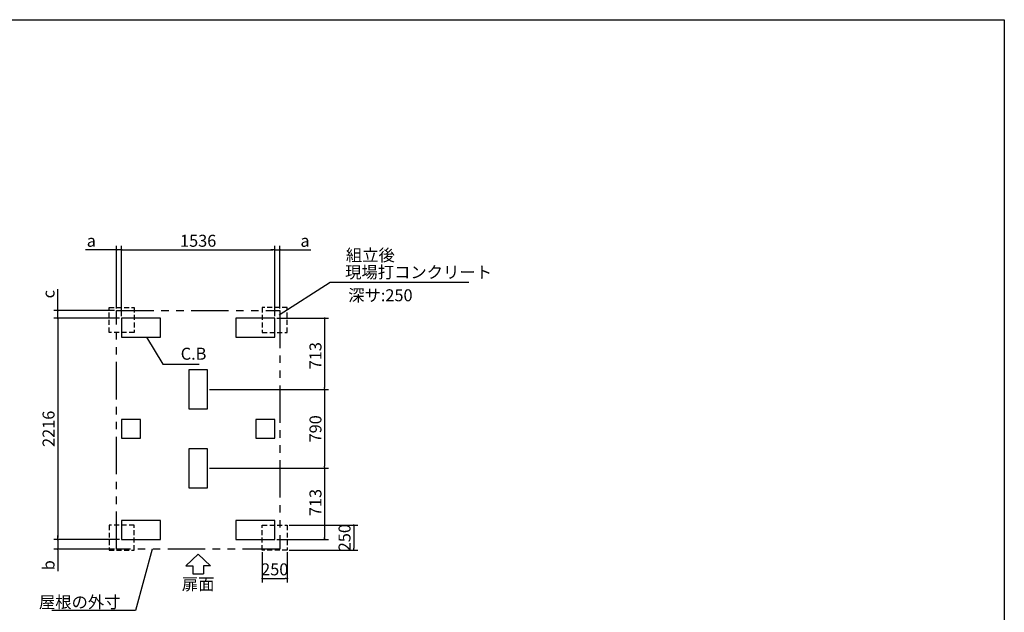
# Model space of a CAD drawing. Extents: x 220 to 16307, y -219 to 11106.
# Drawn here: x 6434 to 16307, y 5166 to 11106 of the extents above; entities that cross this region are included whole.
import ezdxf
from ezdxf.enums import TextEntityAlignment as Align

# ---------------------------------------------------------------- set-up
doc = ezdxf.new("R2010")
doc.units = 0
doc.header["$LTSCALE"] = 20
doc.header["$PDMODE"] = 3
doc.header["$PDSIZE"] = 2
doc.linetypes.add('HIDDEN', pattern=[0.375, 0.25, -0.125])
doc.linetypes.add('PHANTOM', pattern=[2.5, 1.25, -0.25, 0.25, -0.25, 0.25, -0.25])
doc.layers.get('0').update_dxf_attribs({"linetype": 'CONTINUOUS'})
doc.layers.get('DEFPOINTS').update_dxf_attribs({"linetype": 'CONTINUOUS'})
for name, color, linetype in [('ブロック', 5, 'CONTINUOUS'), ('仕様書枠', 230, 'CONTINUOUS'), ('太線', 3, 'CONTINUOUS'), ('寸法', 4, 'CONTINUOUS'), ('想像線', 6, 'PHANTOM'), ('文字', 7, 'CONTINUOUS'), ('点線', 2, 'HIDDEN'), ('部品1', 7, 'CONTINUOUS')]:
    doc.layers.add(name, color=color, linetype=linetype)
doc.styles.get("Standard").update_dxf_attribs({"font": 'txt', "bigfont": 'bigfont.shx'})
doc.styles.add('STYLE1', font='isocp.shx', dxfattribs={"bigfont": 'bigfont.shx'})
doc.styles.add('游ゴシック', font='txt')
doc.dimstyles.new('INABA_S40', dxfattribs={"dimscale": 40, "dimtxt": 3, "dimasz": 2.5, "dimexe": 1.5, "dimexo": 0.5, "dimgap": 1, "dimtad": 3, "dimdec": 4, "dimdsep": 46, "dimtxsty": 'STANDARD', "dimsah": 1, "dimcen": 0, "dimclrt": 7, "dimadec": 0, "dimazin": 0, "dimtfac": 1, "dimtdec": 4, "dimtix": 1, "dimtmove": 0, "dimatfit": 0, "dimfxl": 1, "dimtolj": 1, "dimtzin": 0, "dimarcsym": 0})
doc.dimstyles.new('INABA_S50G', dxfattribs={"dimscale": 0, "dimtxt": 150, "dimasz": 125, "dimexe": 75, "dimexo": 25, "dimgap": 25, "dimtad": 3, "dimdec": 1, "dimdsep": 46, "dimtxsty": 'STYLE1', "dimblk1": 'DOTSMALL', "dimblk2": 'DOTSMALL', "dimsah": 1, "dimcen": 0, "dimclrt": 7, "dimadec": 0, "dimazin": 0, "dimtfac": 1, "dimtdec": 4, "dimtix": 1, "dimtmove": 0, "dimatfit": 3, "dimldrblk": 'DOTSMALL', "dimfxl": 1, "dimtolj": 1, "dimtzin": 0, "dimarcsym": 0})
doc.dimstyles.new('イナバ組説100', dxfattribs={"dimscale": 30, "dimtxt": 7.5, "dimasz": 5, "dimexe": 2, "dimexo": 2, "dimgap": 1, "dimtad": 3, "dimdec": 1, "dimdsep": 46, "dimtxsty": '游ゴシック', "dimblk1": 'DOTSMALL', "dimblk2": 'DOTSMALL', "dimsah": 1, "dimcen": 0, "dimclrt": 7, "dimadec": 0, "dimazin": 0, "dimtfac": 1, "dimtdec": 1, "dimtix": 1, "dimtmove": 0, "dimatfit": 3, "dimldrblk": 'DOTSMALL', "dimfxl": 1, "dimtolj": 1, "dimtzin": 0, "dimarcsym": 0})

# ---------------------------------------------------------------- blocks, each defined once
blk = doc.blocks.new('_DOT')
at = {"color": 0, "linetype": 'ByBlock', "ltscale": 50}
blk.add_line((-0.5, 0), (-1, 0), dxfattribs=at)
at = {"color": 0, "linetype": 'ByBlock', "ltscale": 50, "const_width": 0.5}
blk.add_lwpolyline([(-0.25, 0, 1), (0.25, 0, 1)], format="xyb", close=True, dxfattribs=at)
blk = doc.blocks.new('*D3')
at = {"layer": 'DEFPOINTS', "color": 0, "ltscale": 50}
for p in [(7455.6, 8112.8), (6815.4, 5896.8), (7455.6, 5896.8)]:
    blk.add_point(p, dxfattribs=at)
at = {"layer": '寸法', "color": 0, "lineweight": -2, "ltscale": 50}
for p, q in [((7435.6, 8112.8), (6775.4, 8112.8)), ((6815.4, 8092.8), (6815.4, 5916.8)), ((7435.6, 5896.8), (6775.4, 5896.8))]:
    blk.add_line(p, q, dxfattribs=at)
at = {"layer": '寸法', "color": 0, "lineweight": -2, "ltscale": 50, "xscale": 20, "yscale": 20, "zscale": 20}
for p, rotation in [((6815.4, 8112.8), 90), ((6815.4, 5896.8), 270)]:
    blk.add_blockref('_DOT', p, dxfattribs=dict(at, rotation=rotation))
at = {"layer": '寸法', "color": 7, "ltscale": 50, "insert": (6723.4, 7004.8), "char_height": 120, "attachment_point": 5, "rotation": 90, "style": 'STYLE1'}
blk.add_mtext('\\A1;2216', dxfattribs=at)
blk = doc.blocks.new('*D4')
at = {"layer": 'DEFPOINTS', "color": 0, "ltscale": 50}
for p in [(6815.4, 8189.8), (7403.6, 8189.8), (7455.6, 8112.8)]:
    blk.add_point(p, dxfattribs=at)
at = {"layer": '寸法', "color": 0, "lineweight": -2, "ltscale": 50}
for p, q in [((6815.4, 8209.8), (6815.4, 8406.2)), ((7383.6, 8189.8), (6775.4, 8189.8)), ((7435.6, 8112.8), (6775.4, 8112.8)), ((6815.4, 8112.8), (6815.4, 8189.8)), ((6815.4, 8092.8), (6815.4, 8072.8))]:
    blk.add_line(p, q, dxfattribs=at)
at = {"layer": '寸法', "color": 0, "lineweight": -2, "ltscale": 50, "xscale": 20, "yscale": 20, "zscale": 20}
for p, rotation in [((6815.4, 8189.8), 270), ((6815.4, 8112.8), 90)]:
    blk.add_blockref('_DOT', p, dxfattribs=dict(at, rotation=rotation))
at = {"layer": '寸法', "color": 7, "ltscale": 50, "insert": (6723.4, 8354.1), "char_height": 120, "attachment_point": 5, "rotation": 90, "style": 'STYLE1'}
blk.add_mtext('\\A1;c', dxfattribs=at)
blk = doc.blocks.new('*D5')
at = {"layer": 'DEFPOINTS', "color": 0, "ltscale": 50}
for p in [(7455.6, 5896.8), (6815.4, 5799.8), (7403.6, 5799.8)]:
    blk.add_point(p, dxfattribs=at)
at = {"layer": '寸法', "color": 0, "lineweight": -2, "ltscale": 50}
for p, q in [((6815.4, 5916.8), (6815.4, 5936.8)), ((7435.6, 5896.8), (6775.4, 5896.8)), ((6815.4, 5896.8), (6815.4, 5799.8)), ((7383.6, 5799.8), (6775.4, 5799.8)), ((6815.4, 5779.8), (6815.4, 5579))]:
    blk.add_line(p, q, dxfattribs=at)
at = {"layer": '寸法', "color": 0, "lineweight": -2, "ltscale": 50, "xscale": 20, "yscale": 20, "zscale": 20}
for p, rotation in [((6815.4, 5896.8), 270), ((6815.4, 5799.8), 90)]:
    blk.add_blockref('_DOT', p, dxfattribs=dict(at, rotation=rotation))
at = {"layer": '寸法', "color": 7, "ltscale": 50, "insert": (6723.4, 5637.1), "char_height": 120, "attachment_point": 5, "rotation": 90, "style": 'STYLE1'}
blk.add_mtext('\\A1;b', dxfattribs=at)
blk = doc.blocks.new('*D6')
at = {"layer": 'DEFPOINTS', "color": 0, "ltscale": 50}
for p in [(8991.6, 8797.7), (7455.6, 8112.8), (8991.6, 8112.8)]:
    blk.add_point(p, dxfattribs=at)
at = {"layer": '寸法', "color": 0, "lineweight": -2, "ltscale": 50}
for p, q in [((7455.6, 8132.8), (7455.6, 8837.7)), ((7475.6, 8797.7), (8971.6, 8797.7)), ((8991.6, 8132.8), (8991.6, 8837.7))]:
    blk.add_line(p, q, dxfattribs=at)
at = {"layer": '寸法', "color": 0, "lineweight": -2, "ltscale": 50, "xscale": 20, "yscale": 20, "zscale": 20, "rotation": 180}
blk.add_blockref('_DOT', (7455.6, 8797.7), dxfattribs=at)
at = {"layer": '寸法', "color": 0, "lineweight": -2, "ltscale": 50, "xscale": 20, "yscale": 20, "zscale": 20}
blk.add_blockref('_DOT', (8991.6, 8797.7), dxfattribs=at)
at = {"layer": '寸法', "color": 7, "ltscale": 50, "insert": (8223.6, 8889.7), "char_height": 120, "attachment_point": 5, "style": 'STYLE1'}
blk.add_mtext('\\A1;1536', dxfattribs=at)
blk = doc.blocks.new('*D7')
at = {"layer": 'DEFPOINTS', "color": 0, "ltscale": 50}
for p in [(7403.6, 8797.7), (7403.6, 8189.8), (7455.6, 8112.8)]:
    blk.add_point(p, dxfattribs=at)
at = {"layer": '寸法', "color": 0, "lineweight": -2, "ltscale": 50}
for p, q in [((7383.6, 8797.7), (7094.1, 8797.7)), ((7403.6, 8209.8), (7403.6, 8837.7)), ((7455.6, 8797.7), (7403.6, 8797.7)), ((7455.6, 8132.8), (7455.6, 8837.7)), ((7475.6, 8797.7), (7495.6, 8797.7))]:
    blk.add_line(p, q, dxfattribs=at)
at = {"layer": '寸法', "color": 0, "lineweight": -2, "ltscale": 50, "xscale": 20, "yscale": 20, "zscale": 20}
blk.add_blockref('_DOT', (7403.6, 8797.7), dxfattribs=at)
at = {"layer": '寸法', "color": 0, "lineweight": -2, "ltscale": 50, "xscale": 20, "yscale": 20, "zscale": 20, "rotation": 180}
blk.add_blockref('_DOT', (7455.6, 8797.7), dxfattribs=at)
at = {"layer": '寸法', "color": 7, "ltscale": 50, "insert": (7152.2, 8889.7), "char_height": 120, "attachment_point": 5, "style": 'STYLE1'}
blk.add_mtext('\\A1;a', dxfattribs=at)
blk = doc.blocks.new('*D8')
at = {"layer": 'DEFPOINTS', "color": 0, "ltscale": 50}
for p in [(9043.6, 8797.7), (8991.6, 8112.8), (9043.6, 8189.8)]:
    blk.add_point(p, dxfattribs=at)
at = {"layer": '寸法', "color": 0, "lineweight": -2, "ltscale": 50}
for p, q in [((8971.6, 8797.7), (8951.6, 8797.7)), ((8991.6, 8132.8), (8991.6, 8837.7)), ((8991.6, 8797.7), (9043.6, 8797.7)), ((9043.6, 8209.8), (9043.6, 8837.7)), ((9063.6, 8797.7), (9353.1, 8797.7))]:
    blk.add_line(p, q, dxfattribs=at)
at = {"layer": '寸法', "color": 0, "lineweight": -2, "ltscale": 50, "xscale": 20, "yscale": 20, "zscale": 20}
blk.add_blockref('_DOT', (8991.6, 8797.7), dxfattribs=at)
at = {"layer": '寸法', "color": 0, "lineweight": -2, "ltscale": 50, "xscale": 20, "yscale": 20, "zscale": 20, "rotation": 180}
blk.add_blockref('_DOT', (9043.6, 8797.7), dxfattribs=at)
at = {"layer": '寸法', "color": 7, "ltscale": 50, "insert": (9295, 8889.7), "char_height": 120, "attachment_point": 5, "style": 'STYLE1'}
blk.add_mtext('\\A1;a', dxfattribs=at)
blk = doc.blocks.new('*D9')
at = {"layer": 'DEFPOINTS', "color": 0, "ltscale": 50}
for p in [(8991.6, 8112.8), (8318.6, 7399.8), (9492, 7399.8)]:
    blk.add_point(p, dxfattribs=at)
at = {"layer": '寸法', "color": 0, "lineweight": -2, "ltscale": 50}
for p, q in [((9011.6, 8112.8), (9532, 8112.8)), ((9492, 8092.8), (9492, 7419.8)), ((8338.6, 7399.8), (9532, 7399.8))]:
    blk.add_line(p, q, dxfattribs=at)
at = {"layer": '寸法', "color": 0, "lineweight": -2, "ltscale": 50, "xscale": 20, "yscale": 20, "zscale": 20}
for p, rotation in [((9492, 8112.8), 90), ((9492, 7399.8), 270)]:
    blk.add_blockref('_DOT', p, dxfattribs=dict(at, rotation=rotation))
at = {"layer": '寸法', "color": 7, "ltscale": 50, "insert": (9400, 7737.6), "char_height": 120, "attachment_point": 5, "rotation": 90, "style": 'STYLE1'}
blk.add_mtext('\\A1;713', dxfattribs=at)
blk = doc.blocks.new('*D10')
at = {"layer": 'DEFPOINTS', "color": 0, "ltscale": 50}
for p in [(8318.6, 7399.8), (8318.6, 6609.8), (9492, 6609.8)]:
    blk.add_point(p, dxfattribs=at)
at = {"layer": '寸法', "color": 0, "lineweight": -2, "ltscale": 50}
for p, q in [((8338.6, 7399.8), (9532, 7399.8)), ((9492, 7379.8), (9492, 6629.8)), ((8338.6, 6609.8), (9532, 6609.8))]:
    blk.add_line(p, q, dxfattribs=at)
at = {"layer": '寸法', "color": 0, "lineweight": -2, "ltscale": 50, "xscale": 20, "yscale": 20, "zscale": 20}
for p, rotation in [((9492, 7399.8), 90), ((9492, 6609.8), 270)]:
    blk.add_blockref('_DOT', p, dxfattribs=dict(at, rotation=rotation))
at = {"layer": '寸法', "color": 7, "ltscale": 50, "insert": (9400, 7004.8), "char_height": 120, "attachment_point": 5, "rotation": 90, "style": 'STYLE1'}
blk.add_mtext('\\A1;790', dxfattribs=at)
blk = doc.blocks.new('*D11')
at = {"layer": 'DEFPOINTS', "color": 0, "ltscale": 50}
for p in [(8318.6, 6609.8), (8991.6, 5896.8), (9492, 5896.8)]:
    blk.add_point(p, dxfattribs=at)
at = {"layer": '寸法', "color": 0, "lineweight": -2, "ltscale": 50}
for p, q in [((8338.6, 6609.8), (9532, 6609.8)), ((9492, 6589.8), (9492, 5916.8)), ((9011.6, 5896.8), (9532, 5896.8))]:
    blk.add_line(p, q, dxfattribs=at)
at = {"layer": '寸法', "color": 0, "lineweight": -2, "ltscale": 50, "xscale": 20, "yscale": 20, "zscale": 20}
for p, rotation in [((9492, 6609.8), 90), ((9492, 5896.8), 270)]:
    blk.add_blockref('_DOT', p, dxfattribs=dict(at, rotation=rotation))
at = {"layer": '寸法', "color": 7, "ltscale": 50, "insert": (9400, 6265.8), "char_height": 120, "attachment_point": 5, "rotation": 90, "style": 'STYLE1'}
blk.add_mtext('\\A1;713', dxfattribs=at)
blk = doc.blocks.new('*D12')
at = {"layer": 'DEFPOINTS', "color": 0, "ltscale": 50}
for p in [(8866.6, 5788.8), (9116.6, 5788.8), (9116.6, 5504)]:
    blk.add_point(p, dxfattribs=at)
at = {"layer": '寸法', "color": 0, "lineweight": -2, "ltscale": 50}
for p, q in [((8866.6, 5768.8), (8866.6, 5464)), ((9116.6, 5768.8), (9116.6, 5464)), ((8886.6, 5504), (9096.6, 5504))]:
    blk.add_line(p, q, dxfattribs=at)
at = {"layer": '寸法', "color": 0, "lineweight": -2, "ltscale": 50, "xscale": 20, "yscale": 20, "zscale": 20, "rotation": 180}
blk.add_blockref('_DOT', (8866.6, 5504), dxfattribs=at)
at = {"layer": '寸法', "color": 0, "lineweight": -2, "ltscale": 50, "xscale": 20, "yscale": 20, "zscale": 20}
blk.add_blockref('_DOT', (9116.6, 5504), dxfattribs=at)
at = {"layer": '寸法', "color": 7, "ltscale": 50, "insert": (8991.6, 5596), "char_height": 120, "attachment_point": 5, "style": 'STYLE1'}
blk.add_mtext('\\A1;250', dxfattribs=at)
blk = doc.blocks.new('*D13')
at = {"layer": 'DEFPOINTS', "color": 0, "ltscale": 50}
for p in [(9116.6, 6038.8), (9116.6, 5788.8), (9783.4, 5788.8)]:
    blk.add_point(p, dxfattribs=at)
at = {"layer": '寸法', "color": 0, "lineweight": -2, "ltscale": 50}
for p, q in [((9136.6, 6038.8), (9823.4, 6038.8)), ((9783.4, 6018.8), (9783.4, 5808.8)), ((9136.6, 5788.8), (9823.4, 5788.8))]:
    blk.add_line(p, q, dxfattribs=at)
at = {"layer": '寸法', "color": 0, "lineweight": -2, "ltscale": 50, "xscale": 20, "yscale": 20, "zscale": 20}
for p, rotation in [((9783.4, 6038.8), 90), ((9783.4, 5788.8), 270)]:
    blk.add_blockref('_DOT', p, dxfattribs=dict(at, rotation=rotation))
at = {"layer": '寸法', "color": 7, "ltscale": 50, "insert": (9691.4, 5913.8), "char_height": 120, "attachment_point": 5, "rotation": 90, "style": 'STYLE1'}
blk.add_mtext('\\A1;250', dxfattribs=at)
blk = doc.blocks.new('_DOTSMALL')
at = {"color": 0, "linetype": 'ByBlock', "ltscale": 50, "const_width": 0.5}
blk.add_lwpolyline([(-0.0625, 0, 1), (0.0625, 0, 1)], format="xyb", close=True, dxfattribs=at)

msp = doc.modelspace()

# ---------------------------------------------------------------- linework, layer by layer
at = {"layer": 'ブロック', "color": 0, "ltscale": 100}
for points in [[(7455.6, 7922.8), (7845.6, 7922.8), (7845.6, 8112.8), (7455.6, 8112.8)], [(8601.6, 7922.8), (8991.6, 7922.8), (8991.6, 8112.8), (8601.6, 8112.8)], [(8128.6, 7594.8), (8128.6, 7204.8), (8318.6, 7204.8), (8318.6, 7594.8)], [(7455.6, 6909.8), (7645.6, 6909.8), (7645.6, 7099.8), (7455.6, 7099.8)], [(8801.6, 6909.8), (8991.6, 6909.8), (8991.6, 7099.8), (8801.6, 7099.8)], [(8128.6, 6804.8), (8128.6, 6414.8), (8318.6, 6414.8), (8318.6, 6804.8)], [(7455.6, 5896.8), (7845.6, 5896.8), (7845.6, 6086.8), (7455.6, 6086.8)], [(8601.6, 5896.8), (8991.6, 5896.8), (8991.6, 6086.8), (8601.6, 6086.8)]]:
    msp.add_lwpolyline(points, close=True, dxfattribs=at)
at = {"layer": '仕様書枠', "ltscale": 50}
for p, q in [((220, 11105.6), (16307.2, 11105.6)), ((16307.2, 11105.6), (16307.2, 1200))]:
    msp.add_line(p, q, dxfattribs=at)
at = {"layer": '太線', "ltscale": 100}
for p, q in [((8223.6, 5749.8), (8099.28, 5630.711)), ((8223.6, 5749.8), (8347.92, 5630.711)), ((8099.28, 5630.711), (8170.635, 5630.711)), ((8170.635, 5630.711), (8170.635, 5550.583)), ((8347.92, 5630.711), (8276.565, 5630.711)), ((8276.565, 5630.711), (8276.565, 5550.583)), ((8170.635, 5550.583), (8276.565, 5550.583))]:
    msp.add_line(p, q, dxfattribs=at)
at = {"layer": '想像線', "ltscale": 15}
msp.add_lwpolyline([(7403.6, 8189.8), (9043.648, 8189.8), (9043.648, 5799.8), (7403.6, 5799.8)], close=True, dxfattribs=at)
at = {"layer": '点線', "ltscale": 10}
for points in [[(7580.6, 7970.8), (7330.6, 7970.8), (7330.6, 8220.8), (7580.6, 8220.8)], [(8866.6, 7970.8), (9116.6, 7970.8), (9116.6, 8220.8), (8866.6, 8220.8)], [(7580.6, 6038.8), (7330.6, 6038.8), (7330.6, 5788.8), (7580.6, 5788.8)], [(8866.6, 6038.8), (9116.6, 6038.8), (9116.6, 5788.8), (8866.6, 5788.8)]]:
    msp.add_lwpolyline(points, close=True, dxfattribs=at)

# ---------------------------------------------------------------- texts
at = {"layer": '文字', "ltscale": 50, "style": 'STYLE1'}
msp.add_text('深サ:250', height=120, dxfattribs=at).set_placement((9727.912, 8283.405))
at = {"layer": '部品1', "ltscale": 50, "style": 'STYLE1'}
msp.add_text('組立後', height=120, dxfattribs=at).set_placement((9704.998, 8685.32))
msp.add_text('扉面', height=120, dxfattribs=at).set_placement((8223.6, 5350.54), align=Align.BOTTOM_CENTER)
at = {"layer": '部品1', "color": 7, "ltscale": 50, "char_height": 120, "style": 'STYLE1'}
for s, insert, attachment_point in [('現場打コンクリート', (9696.874, 8558.842), 4), ('\\A1;屋根の外寸', (7445.436, 5268.115), 6)]:
    msp.add_mtext(s, dxfattribs=dict(at, insert=insert, attachment_point=attachment_point))
at = {"layer": '部品1', "ltscale": 50, "insert": (8048.564, 7741.93), "char_height": 120, "attachment_point": 4, "style": 'STYLE1'}
msp.add_mtext('C.B', dxfattribs=at)

# ---------------------------------------------------------------- dimensions: what is measured, and where the dimension line sits
at = {"layer": '寸法', "ltscale": 50}
for base, p1, p2, picture, middle in [((7403.6, 8797.656), (7455.6, 8112.8), (7403.6, 8189.8), '*D7', (7152.236, 8797.656)), ((9043.648, 8797.656), (8991.6, 8112.8), (9043.648, 8189.8), '*D8', (9294.964, 8797.656))]:
    dim = msp.add_linear_dim(base=base, p1=p1, p2=p2, text='a', dimstyle='INABA_S40', override={"dimasz": 0.5, "dimexe": 1, "dimgap": 0.8, "dimdec": 2, "dimtxsty": 'STYLE1', "dimblk1": 'DOT', "dimblk2": 'DOT', "dimtdec": 2, "dimatfit": 3}, dxfattribs=at)
    dim.commit()
    dim.dimension.update_dxf_attribs({"geometry": picture, "text_midpoint": middle, "dimtype": 160})
for base, p1, p2, picture, middle in [((8991.6, 8797.656), (7455.6, 8112.8), (8991.6, 8112.8), '*D6', (8223.6, 8797.656)), ((9116.6, 5503.953), (8866.6, 5788.8), (9116.6, 5788.8), '*D12', (8991.6, 5503.953))]:
    dim = msp.add_linear_dim(base=base, p1=p1, p2=p2, dimstyle='INABA_S40', override={"dimasz": 0.5, "dimexe": 1, "dimgap": 0.8, "dimdec": 2, "dimtxsty": 'STYLE1', "dimblk1": 'DOT', "dimblk2": 'DOT', "dimtdec": 2, "dimatfit": 3}, dxfattribs=at)
    dim.commit()
    dim.dimension.update_dxf_attribs({"geometry": picture, "text_midpoint": middle, "dimtype": 160})
for base, p1, p2, text, picture, middle in [((6815.448, 8189.8), (7455.6, 8112.8), (7403.6, 8189.8), 'c', '*D4', (6815.448, 8354.061)), ((6815.448, 5799.8), (7455.6, 5896.8), (7403.6, 5799.8), 'b', '*D5', (6815.448, 5637.13))]:
    dim = msp.add_linear_dim(base=base, p1=p1, p2=p2, angle=90, text=text, dimstyle='INABA_S40', override={"dimasz": 0.5, "dimexe": 1, "dimgap": 0.8, "dimdec": 2, "dimtxsty": 'STYLE1', "dimblk1": 'DOT', "dimblk2": 'DOT', "dimtdec": 2, "dimatfit": 3}, dxfattribs=at)
    dim.commit()
    dim.dimension.update_dxf_attribs({"geometry": picture, "text_midpoint": middle, "dimtype": 160})
for base, p1, p2, picture, middle in [((6815.448, 5896.8), (7455.6, 8112.8), (7455.6, 5896.8), '*D3', (6815.448, 7004.8)), ((9492.029, 7399.8), (8991.6, 8112.8), (8318.6, 7399.8), '*D9', (9492.029, 7737.603)), ((9492.029, 6609.8), (8318.6, 7399.8), (8318.6, 6609.8), '*D10', (9492.029, 7004.8)), ((9492.029, 5896.8), (8318.6, 6609.8), (8991.6, 5896.8), '*D11', (9492.029, 6265.8)), ((9783.433, 5788.8), (9116.6, 6038.8), (9116.6, 5788.8), '*D13', (9783.433, 5913.8))]:
    dim = msp.add_linear_dim(base=base, p1=p1, p2=p2, angle=90, dimstyle='INABA_S40', override={"dimasz": 0.5, "dimexe": 1, "dimgap": 0.8, "dimdec": 2, "dimtxsty": 'STYLE1', "dimblk1": 'DOT', "dimblk2": 'DOT', "dimtdec": 2, "dimatfit": 3}, dxfattribs=at)
    dim.commit()
    dim.dimension.update_dxf_attribs({"geometry": picture, "text_midpoint": middle, "dimtype": 160})

# ---------------------------------------------------------------- leaders
at = {"layer": '寸法', "ltscale": 50, "has_arrowhead": 0, "annotation_type": 0, "has_hookline": 1}
for points, hookline_direction, text_width in [([(9035.059, 8147.25), (9546.874, 8473.842), (9671.874, 8473.842)], 0, 1240), ([(7762.034, 5799.8), (7595.436, 5183.115), (7470.436, 5183.115)], 1, 688)]:
    msp.add_leader(points, dimstyle='INABA_S50G', override={"dimscale": 1, "dimldrblk": 'None'}, dxfattribs=dict(at, hookline_direction=hookline_direction, text_width=text_width))
at = {"layer": '寸法', "ltscale": 50, "has_arrowhead": 0, "annotation_type": 0, "has_hookline": 1, "hookline_direction": 0, "text_width": 185.592}
msp.add_leader([(7703.925, 7922.8), (7868.564, 7651.93), (8018.564, 7651.93)], dimstyle='イナバ組説100', dxfattribs=at)

doc.saveas('drawing.dxf')
